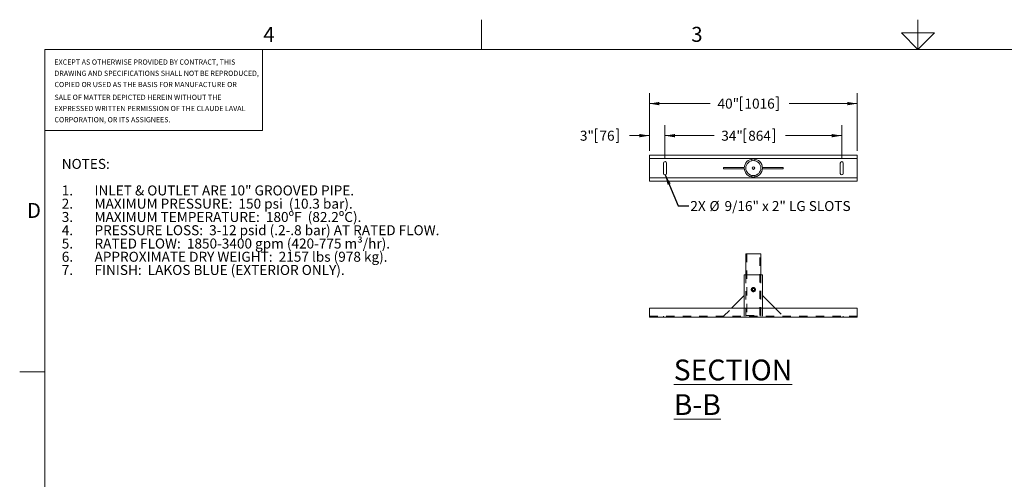
# Model space of a CAD drawing. Units: inches. Extents: x 0.1 to 22.1, y 0.1 to 17.1.
# Drawn here: x 0.1 to 12, y 10.8 to 16.3 of the extents above; entities that cross this region are included whole.
import ezdxf

# ---------------------------------------------------------------- set-up
doc = ezdxf.new("R2010")
doc.units = ezdxf.units.IN
doc.header["$MEASUREMENT"] = 0
doc.linetypes.add('HIDDEN', pattern=[0.075, 0.05, -0.025])
doc.layers.add('7', color=7, linetype='Continuous', lineweight=15)
doc.styles.add('SLDTEXTSTYLE0', font='TXT', dxfattribs={"width": 0.75})
doc.styles.add('SLDTEXTSTYLE2', font='TXT', dxfattribs={"width": 0.8625})
doc.styles.add('SLDTEXTSTYLE6', font='TXT', dxfattribs={"width": 0.697368})
doc.dimstyles.new('SLDDIMSTYLE0', dxfattribs={"dimtxt": 0.12, "dimasz": 0.12, "dimexe": 0, "dimexo": 0.0625, "dimgap": 0.03, "dimtad": 0, "dimtih": 1, "dimtoh": 1, "dimlfac": 16, "dimrnd": 1e-09, "dimzin": 12, "dimdsep": 46, "dimlunit": 5, "dimtxsty": 'SLDTEXTSTYLE0', "dimsah": 1, "dimcen": 0.09, "dimadec": 0, "dimazin": 0, "dimtfac": 1, "dimtofl": 0, "dimtmove": 0, "dimatfit": 3, "dimfxl": 0, "dimfrac": 2, "dimtolj": 1, "dimtzin": 12, "dimarcsym": 0})
doc.dimstyles.new('SLDDIMSTYLE1', dxfattribs={"dimtxt": 0, "dimasz": 0.12, "dimexe": 0, "dimexo": 0.0625, "dimgap": 0, "dimtad": 0, "dimtih": 1, "dimtoh": 1, "dimdec": 0, "dimrnd": 1e-09, "dimzin": 0, "dimdsep": 46, "dimtxsty": 'Standard', "dimsah": 1, "dimcen": 0.09, "dimadec": 0, "dimazin": 0, "dimtfac": 0.12, "dimtdec": 0, "dimtofl": 0, "dimtmove": 0, "dimatfit": 3, "dimfxl": 0, "dimfrac": 2, "dimtolj": 1, "dimtzin": 0, "dimarcsym": 0})
doc.dimstyles.new('SLDDIMSTYLE2', dxfattribs={"dimtxt": 0.12, "dimasz": 0.12, "dimexe": 0, "dimexo": 0.0625, "dimgap": 0.03, "dimtad": 0, "dimtih": 1, "dimtoh": 1, "dimlfac": 16, "dimrnd": 1e-09, "dimzin": 12, "dimdsep": 46, "dimlunit": 5, "dimtxsty": 'SLDTEXTSTYLE0', "dimsah": 1, "dimcen": 0.09, "dimadec": 0, "dimazin": 0, "dimtfac": 1, "dimtofl": 0, "dimtmove": 0, "dimatfit": 3, "dimfxl": 0, "dimfrac": 2, "dimtolj": 1, "dimtzin": 12, "dimarcsym": 0})

# ---------------------------------------------------------------- blocks, each defined once
blk = doc.blocks.new('SW_NOTE_0')
at = {"layer": '7', "color": 0, "char_height": 0.12, "attachment_point": 1, "style": 'SLDTEXTSTYLE0'}
for s, insert in [('NOTES:', (0, 0.155)), ('1.', (0, -0.164)), ('INLET & OUTLET ARE 10" GROOVED PIPE.', (0.394, -0.164)), ('2.', (0, -0.323)), ('MAXIMUM PRESSURE:  150 psi  (10.3 bar).', (0.394, -0.323)), ('MAXIMUM TEMPERATURE:  180ºF  (82.2ºC).', (0.394, -0.483)), ('3.', (0, -0.483)), ('4.', (0, -0.642)), ('PRESSURE LOSS:  3-12 psid (.2-.8 bar) AT RATED FLOW.', (0.394, -0.642)), ('5.', (0, -0.802)), ('RATED FLOW:  1850-3400 gpm (420-775 m³/hr).', (0.394, -0.802)), ('APPROXIMATE DRY WEIGHT:  2157 lbs (978 kg).', (0.394, -0.961)), ('6.', (0, -0.961)), ('7.', (0, -1.12)), ('FINISH:  LAKOS BLUE (EXTERIOR ONLY).', (0.394, -1.12))]:
    blk.add_mtext(s, dxfattribs=dict(at, insert=insert))
blk = doc.blocks.new('STD_JP_SUBMITTAL_NOTES')
at = {"layer": '7', "color": 7}
blk.add_blockref('SW_NOTE_0', (0.007, 1.271), dxfattribs=at)
blk = doc.blocks.new('*D23')
at = {"layer": '7'}
for p, q in [((7.719, 14.761), (7.719, 15.069)), ((7.906, 14.664), (7.906, 15.069)), ((7.07, 15.025), (7.07, 14.863)), ((7.07, 15.025), (7.094, 15.025)), ((7.344, 15.025), (7.32, 15.025)), ((7.344, 15.025), (7.344, 14.863)), ((7.719, 14.944), (7.48, 14.944)), ((7.906, 14.944), (8.226, 14.944)), ((7.07, 14.863), (7.094, 14.863)), ((7.344, 14.863), (7.32, 14.863))]:
    blk.add_line(p, q, dxfattribs=at)
for points in [[(7.719, 14.944), (7.599, 14.964), (7.599, 14.924)], [(7.906, 14.944), (8.026, 14.924), (8.026, 14.964)]]:
    blk.add_solid(points, dxfattribs=at)
at = {"layer": '7', "char_height": 0.12, "attachment_point": 1, "style": 'SLDTEXTSTYLE0'}
for s, insert in [('3"', (6.883, 15.003)), ('76', (7.118, 15.003))]:
    blk.add_mtext(s, dxfattribs=dict(at, insert=insert))
blk = doc.blocks.new('*D24')
at = {"layer": '7'}
for p, q in [((7.719, 14.761), (7.719, 15.454)), ((8.814, 15.41), (8.814, 15.248)), ((8.814, 15.41), (8.838, 15.41)), ((9.266, 15.41), (9.241, 15.41)), ((9.266, 15.41), (9.266, 15.248)), ((10.219, 14.761), (10.219, 15.454)), ((7.719, 15.329), (8.451, 15.329)), ((10.219, 15.329), (9.401, 15.329)), ((8.814, 15.248), (8.838, 15.248)), ((9.266, 15.248), (9.241, 15.248))]:
    blk.add_line(p, q, dxfattribs=at)
for points in [[(7.719, 15.329), (7.839, 15.309), (7.839, 15.349)], [(10.219, 15.329), (10.099, 15.349), (10.099, 15.309)]]:
    blk.add_solid(points, dxfattribs=at)
at = {"layer": '7', "char_height": 0.12, "attachment_point": 1, "style": 'SLDTEXTSTYLE0'}
for s, insert in [('40"', (8.538, 15.389)), ('1016', (8.862, 15.389))]:
    blk.add_mtext(s, dxfattribs=dict(at, insert=insert))
blk = doc.blocks.new('*D25')
at = {"layer": '7'}
for p, q in [((7.906, 14.664), (7.906, 15.069)), ((10.031, 14.664), (10.031, 15.069)), ((7.906, 14.944), (8.496, 14.944)), ((8.858, 15.025), (8.858, 14.863)), ((8.858, 15.025), (8.882, 15.025)), ((9.221, 15.025), (9.197, 15.025)), ((9.221, 15.025), (9.221, 14.863)), ((10.031, 14.944), (9.357, 14.944)), ((8.858, 14.863), (8.882, 14.863)), ((9.221, 14.863), (9.197, 14.863))]:
    blk.add_line(p, q, dxfattribs=at)
for points in [[(7.906, 14.944), (8.026, 14.924), (8.026, 14.964)], [(10.031, 14.944), (9.911, 14.964), (9.911, 14.924)]]:
    blk.add_solid(points, dxfattribs=at)
at = {"layer": '7', "char_height": 0.12, "attachment_point": 1, "style": 'SLDTEXTSTYLE0'}
for s, insert in [('34"', (8.583, 15.003)), ('864', (8.907, 15.003))]:
    blk.add_mtext(s, dxfattribs=dict(at, insert=insert))
blk = doc.blocks.new('SW_NOTE_8')
at = {"layer": '7', "color": 0, "char_height": 0.12, "attachment_point": 1}
for s, insert, style in [('2X ', (0.02, 0.057), 'SLDTEXTSTYLE0'), ('%%c', (0.25, 0.057), 'SLDTEXTSTYLE0'), ('9/16" x 2" LG SLOTS', (0.431, 0.057), 'SLDTEXTSTYLE6')]:
    blk.add_mtext(s, dxfattribs=dict(at, insert=insert, style=style))

msp = doc.modelspace()

# ---------------------------------------------------------------- linework, layer by layer
at = {"color": 7, "linetype": 'Continuous', "lineweight": 15}
for p, q in [((10.21897, 14.71051), (7.71897, 14.71051)), ((7.71897, 14.71051), (7.71897, 14.70552)), ((7.71897, 14.70552), (7.71897, 14.69751)), ((7.71897, 14.68449), (7.71897, 14.69751)), ((7.71897, 14.66961), (7.71897, 14.68449)), ((10.21897, 14.71051), (10.21897, 14.70552)), ((10.21897, 14.70552), (10.21897, 14.69751)), ((10.21897, 14.68449), (10.21897, 14.69751)), ((10.21897, 14.66961), (10.21897, 14.68449)), ((10.21897, 14.66961), (7.71897, 14.66961)), ((7.71897, 14.43892), (7.71897, 14.66961)), ((7.88889, 14.61427), (7.88889, 14.48927)), ((7.92405, 14.48927), (7.92405, 14.61427)), ((8.98655, 14.66221), (8.98655, 14.66225)), ((10.01389, 14.61427), (10.01389, 14.48927)), ((10.04905, 14.48927), (10.04905, 14.61427)), ((10.21897, 14.43892), (10.21897, 14.66961)), ((8.6096, 14.54645), (8.6096, 14.56207)), ((8.8596, 14.56207), (8.6096, 14.56207)), ((8.6096, 14.54645), (8.8596, 14.54645)), ((8.8596, 14.56207), (8.8596, 14.54645)), ((9.07835, 14.54645), (9.07835, 14.56207)), ((9.32835, 14.56207), (9.07835, 14.56207)), ((9.07835, 14.54645), (9.32835, 14.54645)), ((9.32835, 14.56207), (9.32835, 14.54645)), ((10.21897, 14.43892), (7.71897, 14.43892)), ((7.71897, 14.43892), (7.71897, 14.42404)), ((7.71897, 14.42404), (7.71897, 14.41102)), ((7.71897, 14.403), (7.71897, 14.41102)), ((7.71897, 14.39801), (7.71897, 14.403)), ((10.21897, 14.39801), (7.71897, 14.39801)), ((8.98655, 14.44627), (8.98655, 14.44631)), ((10.21897, 14.43892), (10.21897, 14.42404)), ((10.21897, 14.42404), (10.21897, 14.41102)), ((10.21897, 14.403), (10.21897, 14.41102)), ((10.21897, 14.39801), (10.21897, 14.403)), ((8.87913, 13.52427), (8.87913, 13.27277)), ((8.87913, 13.52427), (9.05881, 13.52427)), ((9.05881, 13.27277), (9.05881, 13.52427)), ((8.8596, 13.27277), (8.8596, 13.02277)), ((8.8596, 13.27277), (9.07835, 13.27277)), ((9.07835, 13.02277), (9.07835, 13.27277)), ((8.7071, 12.87027), (8.8596, 13.02277)), ((8.8596, 13.02277), (8.8596, 12.87027)), ((9.07835, 13.02277), (9.23085, 12.87027)), ((9.07835, 12.87027), (9.07835, 13.02277)), ((7.71897, 12.76089), (7.71897, 12.87027)), ((10.21897, 12.87027), (7.71897, 12.87027)), ((10.21897, 12.76089), (10.21897, 12.87027)), ((10.21897, 12.76089), (7.71897, 12.76089))]:
    msp.add_line(p, q, dxfattribs=at)
at = {"color": 7, "linetype": 'HIDDEN', "lineweight": 0}
for p, q in [((8.95139, 14.66221), (8.95139, 14.64317)), ((8.98655, 14.64321), (8.98655, 14.66221)), ((8.95139, 14.46536), (8.95139, 14.44631)), ((8.98655, 14.44631), (8.98655, 14.46531)), ((8.89181, 13.52427), (8.89181, 12.78058)), ((9.04613, 12.78058), (9.04613, 13.52427)), ((8.87835, 13.27277), (8.87835, 12.77277)), ((8.87913, 13.27277), (8.87913, 12.78058)), ((9.05881, 12.78058), (9.05881, 13.27277)), ((9.0596, 12.77277), (9.0596, 13.27277)), ((8.6096, 12.77277), (8.7071, 12.87027)), ((8.8596, 12.87027), (8.8596, 12.77277)), ((9.07835, 12.77277), (9.07835, 12.87027)), ((9.23085, 12.87027), (9.32835, 12.77277)), ((10.21897, 12.77277), (7.71897, 12.77277)), ((7.88889, 12.76089), (7.88889, 12.77277)), ((7.92405, 12.76089), (7.92405, 12.77277)), ((8.87913, 12.78058), (9.05881, 12.78058)), ((8.95335, 12.77277), (8.95335, 12.76089)), ((8.9846, 12.76089), (8.9846, 12.77277)), ((10.01389, 12.76089), (10.01389, 12.77277)), ((10.04905, 12.76089), (10.04905, 12.77277))]:
    msp.add_line(p, q, dxfattribs=at)
at = {"color": 7, "linetype": 'Continuous', "lineweight": 15}
for radius in [0.10938, 0.09063, 0.01562]:
    msp.add_circle((8.96897, 14.55426), radius, dxfattribs=at)
at = {"color": 7, "linetype": 'HIDDEN', "lineweight": 0}
for radius in [0.01562, 0.01318, 0.01276]:
    msp.add_circle((8.96897, 13.09308), radius, dxfattribs=at)
at = {"color": 7, "linetype": 'Continuous', "lineweight": 15}
for centre, radius, start, end in [((7.90647, 14.61427), 0.01758, 0, 180), ((10.03147, 14.61427), 0.01758, 0, 180), ((7.90647, 14.48927), 0.01758, 180, 0), ((10.03147, 14.48927), 0.01758, 180, 0), ((8.96897, 13.09308), 0.02344, 120, 180), ((8.96897, 13.09308), 0.02344, 180, 240), ((8.96897, 13.09308), 0.02344, 60, 120), ((8.96897, 13.09308), 0.02344, 240, 300), ((8.96897, 13.09308), 0.02344, 360, 60), ((8.96897, 13.09308), 0.02344, 300, 360)]:
    msp.add_arc(centre, radius, start, end, dxfattribs=at)
at = {"color": 7, "linetype": 'HIDDEN', "lineweight": 0}
for points, knots in [([(8.94867, 13.1048), (8.94773, 13.10316), (8.9458, 13.09982), (8.94356, 13.09593), (8.94228, 13.09372), (8.94191, 13.09308)], [0, 0, 0, 0, 0.40629217, 0.82726977, 1, 1, 1, 1]), ([(8.94191, 13.09308), (8.94296, 13.09126), (8.9451, 13.08755), (8.94744, 13.08349), (8.94864, 13.08142), (8.94867, 13.08136)], [0, 0, 0, 0, 0.48434044, 0.98632564, 1, 1, 1, 1]), ([(8.95544, 13.11652), (8.95439, 13.11469), (8.95224, 13.11098), (8.9499, 13.10693), (8.9487, 13.10485), (8.94867, 13.1048)], [0, 0, 0, 0, 0.484340437, 0.986325642, 1, 1, 1, 1]), ([(8.94867, 13.08136), (8.94962, 13.07972), (8.95155, 13.07638), (8.95379, 13.0725), (8.95507, 13.07028), (8.95544, 13.06964)], [0, 0, 0, 0, 0.40629217, 0.82726977, 1, 1, 1, 1]), ([(8.95139, 13.09308), (8.95158, 13.09504), (8.95197, 13.09897), (8.95495, 13.1042), (8.95937, 13.10821), (8.96493, 13.11053), (8.97092, 13.11088), (8.97665, 13.10925), (8.98154, 13.10584), (8.98505, 13.10098), (8.98676, 13.09521), (8.98646, 13.08923), (8.98423, 13.0837), (8.9803, 13.0792), (8.97508, 13.07624), (8.96916, 13.07517), (8.96326, 13.07611), (8.958, 13.07892), (8.95397, 13.08331), (8.95173, 13.08831), (8.95149, 13.09168), (8.95139, 13.09308)], [0, 0, 0, 0, 0.05321498, 0.1064132, 0.16004525, 0.21396858, 0.26742497, 0.32039337, 0.37359426, 0.42739363, 0.48123928, 0.53448562, 0.58742757, 0.64082844, 0.69473905, 0.74842033, 0.80149932, 0.85453271, 0.90813841, 0.96206711, 1, 1, 1, 1]), ([(8.95544, 13.11652), (8.95658, 13.11652), (8.95929, 13.11652), (8.96381, 13.11652), (8.96724, 13.11652), (8.96897, 13.11652)], [0, 0, 0, 0, 0.26545991, 0.62807649, 1, 1, 1, 1]), ([(8.95544, 13.06964), (8.95658, 13.06964), (8.95929, 13.06964), (8.96381, 13.06964), (8.96724, 13.06964), (8.96897, 13.06964)], [0, 0, 0, 0, 0.26545991, 0.62807649, 1, 1, 1, 1]), ([(8.96897, 13.11652), (8.96928, 13.11652), (8.97131, 13.11652), (8.97509, 13.11652), (8.97927, 13.11652), (8.9817, 13.11652), (8.9825, 13.11652)], [0, 0, 0, 0, 0.06653229, 0.43528257, 0.81455084, 1, 1, 1, 1]), ([(8.96897, 13.06964), (8.96928, 13.06964), (8.97131, 13.06964), (8.97509, 13.06964), (8.97927, 13.06964), (8.9817, 13.06964), (8.9825, 13.06964)], [0, 0, 0, 0, 0.06653229, 0.43528257, 0.81455084, 1, 1, 1, 1]), ([(8.98927, 13.1048), (8.98832, 13.10644), (8.98639, 13.10978), (8.98415, 13.11366), (8.98287, 13.11587), (8.9825, 13.11652)], [0, 0, 0, 0, 0.40629217, 0.82726977, 1, 1, 1, 1]), ([(8.9825, 13.06964), (8.98355, 13.07146), (8.9857, 13.07517), (8.98804, 13.07923), (8.98924, 13.0813), (8.98927, 13.08136)], [0, 0, 0, 0, 0.48434044, 0.98632564, 1, 1, 1, 1]), ([(8.99603, 13.09308), (8.99498, 13.0949), (8.99284, 13.09861), (8.9905, 13.10266), (8.9893, 13.10474), (8.98927, 13.1048)], [0, 0, 0, 0, 0.48434044, 0.98632564, 1, 1, 1, 1]), ([(8.98927, 13.08136), (8.99021, 13.083), (8.99214, 13.08634), (8.99439, 13.09022), (8.99566, 13.09244), (8.99603, 13.09308)], [0, 0, 0, 0, 0.40629217, 0.82726977, 1, 1, 1, 1])]:
    msp.add_open_spline(points, degree=3, knots=knots, dxfattribs=at)
at = {"color": 7, "linetype": 'Continuous', "lineweight": 15}
for points, knots in [([(8.95725, 13.11338), (8.95697, 13.11322), (8.95487, 13.112), (8.9509, 13.10971), (8.94733, 13.10765), (8.94553, 13.10661)], [0, 0, 0, 0, 0.070091912, 0.530785405, 1, 1, 1, 1]), ([(8.94553, 13.10661), (8.94553, 13.10325), (8.94553, 13.09879), (8.94553, 13.09421), (8.94553, 13.09308)], [0, 0, 0, 0, 0.75369373, 1, 1, 1, 1]), ([(8.94553, 13.09308), (8.94553, 13.08955), (8.94553, 13.08497), (8.94553, 13.08056), (8.94553, 13.07955)], [0, 0, 0, 0, 0.770637865, 1, 1, 1, 1]), ([(8.94553, 13.07955), (8.94744, 13.07845), (8.95128, 13.07623), (8.95525, 13.07394), (8.95725, 13.07278)], [0, 0, 0, 0, 0.49545796, 1, 1, 1, 1]), ([(8.96897, 13.12014), (8.96707, 13.11904), (8.96323, 13.11683), (8.95925, 13.11453), (8.95725, 13.11338)], [0, 0, 0, 0, 0.49545796, 1, 1, 1, 1]), ([(8.95725, 13.07278), (8.95753, 13.07262), (8.95963, 13.07141), (8.9636, 13.06912), (8.96717, 13.06706), (8.96897, 13.06602)], [0, 0, 0, 0, 0.07009191, 0.5307854, 1, 1, 1, 1]), ([(8.98069, 13.11338), (8.98041, 13.11354), (8.97831, 13.11475), (8.97434, 13.11704), (8.97077, 13.1191), (8.96897, 13.12014)], [0, 0, 0, 0, 0.07009191, 0.5307854, 1, 1, 1, 1]), ([(8.96897, 13.06602), (8.97087, 13.06711), (8.97471, 13.06933), (8.97869, 13.07162), (8.98069, 13.07278)], [0, 0, 0, 0, 0.495457963, 1, 1, 1, 1]), ([(8.99241, 13.10661), (8.9905, 13.10771), (8.98666, 13.10993), (8.98269, 13.11222), (8.98069, 13.11338)], [0, 0, 0, 0, 0.49545796, 1, 1, 1, 1]), ([(8.98069, 13.07278), (8.98097, 13.07294), (8.98307, 13.07416), (8.98704, 13.07645), (8.99061, 13.07851), (8.99241, 13.07955)], [0, 0, 0, 0, 0.07009191, 0.5307854, 1, 1, 1, 1]), ([(8.99241, 13.09308), (8.99241, 13.09421), (8.99241, 13.09879), (8.99241, 13.10325), (8.99241, 13.10661)], [0, 0, 0, 0, 0.24630627, 1, 1, 1, 1]), ([(8.99241, 13.07955), (8.99241, 13.08056), (8.99241, 13.08497), (8.99241, 13.08955), (8.99241, 13.09308)], [0, 0, 0, 0, 0.22936214, 1, 1, 1, 1])]:
    msp.add_open_spline(points, degree=3, knots=knots, dxfattribs=at)
at = {"layer": '7', "color": 7, "lineweight": 0}
for p, q in [((5.69845, 16.3376), (5.69845, 15.9813)), ((10.94845, 15.9813), (10.94845, 16.3376)), ((10.74845, 16.1813), (11.14845, 16.1813)), ((10.94845, 15.9813), (10.74845, 16.1813)), ((11.14845, 16.1813), (10.94845, 15.9813)), ((21.44845, 15.9813), (0.44845, 15.9813)), ((0.44845, 15.9813), (0.44845, 0.4813)), ((3.06737, 15.00728), (3.06737, 15.9813)), ((0.44845, 15.00728), (3.06737, 15.00728)), ((0.44845, 12.1063), (0.1453, 12.1063))]:
    msp.add_line(p, q, dxfattribs=at)

# ---------------------------------------------------------------- block references
at = {"layer": '7'}
for name, p in [('STD_JP_SUBMITTAL_NOTES', (0.64422, 13.23833)), ('SW_NOTE_8', (8.19098, 14.10105))]:
    msp.add_blockref(name, p, dxfattribs=at)

# ---------------------------------------------------------------- texts
at = {"layer": '7', "attachment_point": 1}
for s, insert, char_height, style in [('4', (3.07599, 16.25153), 0.18, 'SLDTEXTSTYLE2'), ('3', (8.22157, 16.25153), 0.18, 'SLDTEXTSTYLE2'), ('EXCEPT AS OTHERWISE PROVIDED BY CONTRACT, THIS', (0.56331, 15.85977), 0.0625, 'SLDTEXTSTYLE0'), ('DRAWING AND SPECIFICATIONS SHALL NOT BE REPRODUCED,', (0.56331, 15.72485), 0.0625, 'SLDTEXTSTYLE0'), ('COPIED OR USED AS THE BASIS FOR MANUFACTURE OR', (0.56331, 15.58993), 0.0625, 'SLDTEXTSTYLE0'), ('SALE OF MATTER DEPICTED HEREIN WITHOUT THE', (0.56331, 15.43661), 0.0625, 'SLDTEXTSTYLE0'), ('EXPRESSED WRITTEN PERMISSION OF THE CLAUDE LAVAL', (0.56331, 15.30169), 0.0625, 'SLDTEXTSTYLE0'), ('CORPORATION, OR ITS ASSIGNEES.', (0.56331, 15.16677), 0.0625, 'SLDTEXTSTYLE0'), ('D', (0.23209, 14.13525), 0.18, 'SLDTEXTSTYLE2'), ('\\LSECTION B-B', (8.0113, 12.25276), 0.25, 'SLDTEXTSTYLE0')]:
    msp.add_mtext(s, dxfattribs=dict(at, insert=insert, char_height=char_height, style=style))

# ---------------------------------------------------------------- dimensions: what is measured, and where the dimension line sits
at = {"layer": '7'}
for base, p1, p2, picture, middle in [((7.71897, 15.3293), (10.21897, 14.71051), (7.71897, 14.71051), '*D24', (8.92629, 15.3293)), ((10.03147, 14.94393), (7.90647, 14.61427), (10.03147, 14.61427), '*D25', (8.92629, 14.94393))]:
    dim = msp.add_linear_dim(base=base, p1=p1, p2=p2, angle=0, dimstyle='SLDDIMSTYLE0', dxfattribs=at)
    dim.commit()
    dim.dimension.update_dxf_attribs({"geometry": picture, "text_midpoint": middle, "dimtype": 160})
dim = msp.add_linear_dim(base=(7.90647, 14.94393), p1=(7.71897, 14.71051), p2=(7.90647, 14.61427), dimstyle='SLDDIMSTYLE2', dxfattribs=at)
dim.commit()
dim.dimension.update_dxf_attribs({"geometry": '*D23', "text_midpoint": (7.138, 14.94393), "dimtype": 160})

# ---------------------------------------------------------------- leaders
msp.add_leader([(7.90853, 14.47181), (8.06598, 14.10105), (8.19098, 14.10105)], dimstyle='SLDDIMSTYLE1', dxfattribs=at)

doc.saveas('drawing.dxf')
